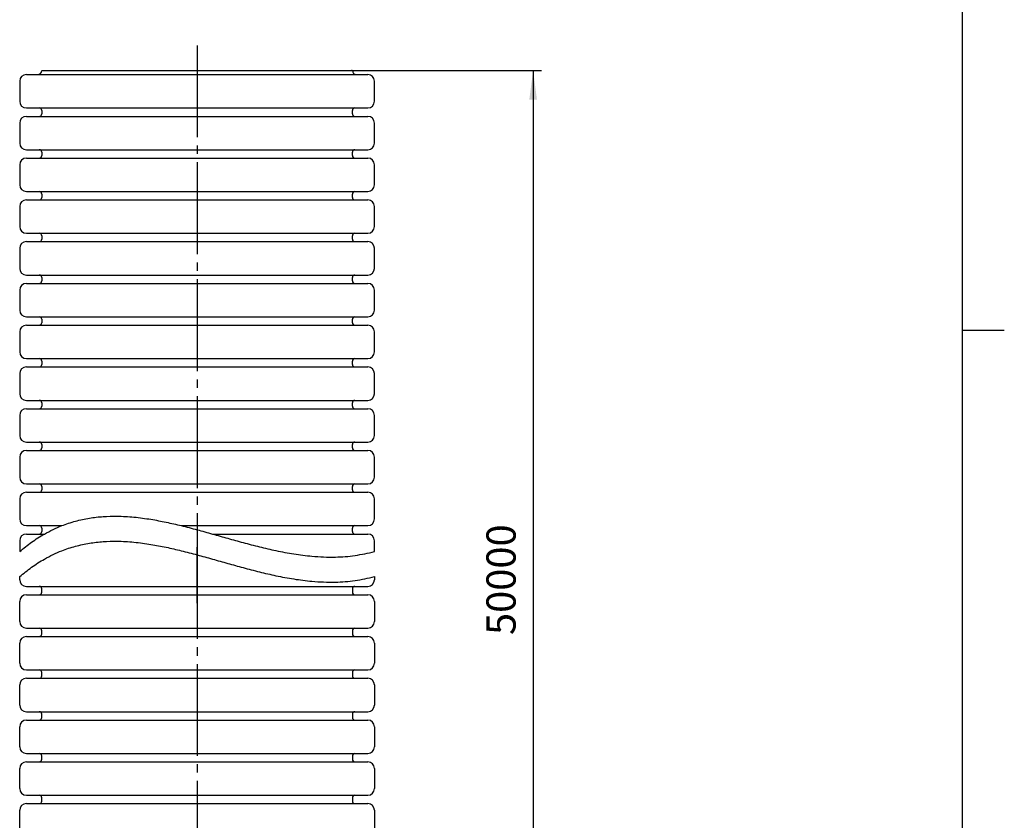
# Model space of a CAD drawing. Units: inches. Extents: x -5 to 215, y -5 to 302.
# Drawn here: x 87 to 205, y 90 to 186 of the extents above; entities that cross this region are included whole.
import ezdxf

# ---------------------------------------------------------------- set-up
doc = ezdxf.new("R2010")
doc.units = ezdxf.units.IN
doc.linetypes.add('DASH_CENTER', pattern=[14, 11, -1, 1, -1])
doc.layers.add('1', color=7, linetype='Continuous')
doc.layers.add('PV', color=7, linetype='Continuous')
doc.styles.add('CONVERTER_11', font='txt.shx', dxfattribs={"width": 0.9})
doc.dimstyles.new('ME10_DIM_13', dxfattribs={"dimtxt": 3.5, "dimasz": 3.5, "dimexe": 1, "dimexo": 0, "dimgap": 1, "dimtad": 1, "dimzin": 12, "dimdsep": 46, "dimtxsty": 'CONVERTER_11', "dimsah": 1, "dimcen": 0.09, "dimclrd": 2, "dimclre": 2, "dimclrt": 7, "dimadec": 0, "dimazin": 0, "dimtfac": 1, "dimtdec": 4, "dimtix": 1, "dimtmove": 0, "dimatfit": 3, "dimfxl": 1, "dimtolj": 1, "dimtzin": 0, "dimarcsym": 0})

# ---------------------------------------------------------------- blocks, each defined once
blk = doc.blocks.new('開示A4')
at = {"layer": '1', "color": 7, "linetype": 'Continuous'}
for p, q in [((200, 148.5), (200, 287)), ((200, 10), (200, 148.5))]:
    blk.add_line(p, q, dxfattribs=at)
at = {"layer": '1', "color": 2, "linetype": 'Continuous'}
blk.add_line((200, 148.5), (205, 148.5), dxfattribs=at)
blk = doc.blocks.new('開示A4枠')
at = {"layer": '1'}
blk.add_blockref('開示A4', (0, 0), dxfattribs=at)
blk = doc.blocks.new('*D6')
at = {"layer": '1', "color": 2, "linetype": 'Continuous'}
for p, q in [((126.86, 179.6), (149.56, 179.6)), ((148.56, 179.6), (148.56, 57.33)), ((126.86, 57.33), (149.56, 57.33))]:
    blk.add_line(p, q, dxfattribs=at)
at = {"layer": '1', "color": 2}
for points in [[(149.02, 176.1), (148.1, 176.1), (148.56, 179.6)], [(148.1, 60.83), (149.02, 60.83), (148.56, 57.33)]]:
    blk.add_solid(points, dxfattribs=at)
at = {"layer": '1', "color": 7, "insert": (147.56, 112.01), "char_height": 3.5, "attachment_point": 7, "rotation": 90, "line_spacing_factor": 0.60024, "style": 'CONVERTER_11'}
blk.add_mtext('50000', dxfattribs=at)

msp = doc.modelspace()

# ---------------------------------------------------------------- linework, layer by layer
at = {"color": 2, "linetype": 'Continuous'}
for points in [[(87.058, 122), (87.527, 122.385), (88.465, 123.154), (89.82, 124.013), (91.043, 124.654), (92.278, 125.19), (93.733, 125.669), (95.391, 126.028), (97.057, 126.217), (98.842, 126.264), (100.753, 126.152), (102.716, 125.888), (104.6, 125.53), (106.125, 125.177), (107.359, 124.865), (108.3, 124.616), (109.23, 124.361), (110.454, 124.019), (111.979, 123.586), (113.852, 123.065), (115.775, 122.561), (117.802, 122.091), (119.897, 121.697), (121.806, 121.454), (123.466, 121.347), (125.193, 121.334), (127.244, 121.473), (128.787, 121.824), (129.558, 122)], [(87.058, 119), (87.527, 119.385), (88.465, 120.154), (89.82, 121.013), (91.043, 121.654), (92.278, 122.19), (93.733, 122.669), (95.391, 123.028), (97.057, 123.217), (98.842, 123.264), (100.753, 123.152), (102.716, 122.888), (104.6, 122.53), (106.125, 122.177), (107.359, 121.865), (108.3, 121.616), (109.23, 121.361), (110.454, 121.019), (111.979, 120.586), (113.852, 120.065), (115.775, 119.561), (117.802, 119.091), (119.897, 118.697), (121.806, 118.454), (123.466, 118.347), (125.193, 118.334), (127.244, 118.473), (128.787, 118.824), (129.558, 119)]]:
    msp.add_open_spline(points, degree=3, knots=[0, 0, 0, 0, 1.8185539, 3.6367379, 4.7979099, 5.9594891, 7.6715063, 9.3840126, 11.0396243, 12.6953082, 14.7350554, 16.7755153, 18.6317216, 20.4875846, 21.4698451, 22.452072, 23.4074376, 24.3628148, 26.2635061, 28.1641789, 30.1947691, 32.2256473, 34.4071, 36.5877481, 37.9922678, 39.3967289, 41.7673089, 44.1373646, 44.1373646, 44.1373646, 44.1373646], dxfattribs=at)
at = {"layer": '1', "color": 2, "linetype": 'DASH_CENTER'}
for p, q in [((108.308, 182.604), (108.308, 115.811)), ((108.308, 115.811), (108.308, 122.538)), ((108.308, 122.538), (108.308, 54.33))]:
    msp.add_line(p, q, dxfattribs=at)
at = {"layer": '1', "color": 7}
msp.add_point((126.858, 179.604), dxfattribs=at)
at = {"layer": 'PV', "color": 7, "linetype": 'Continuous'}
for p, q in [((89.758, 179.604), (108.308, 179.604)), ((108.308, 179.604), (126.858, 179.604)), ((87.058, 178.304), (87.058, 175.904)), ((87.858, 179.104), (108.308, 179.104)), ((108.308, 179.104), (128.758, 179.104)), ((129.558, 175.904), (129.558, 178.304)), ((87.858, 175.104), (108.308, 175.104)), ((89.708, 174.804), (89.708, 174.404)), ((108.308, 175.104), (128.758, 175.104)), ((126.908, 174.404), (126.908, 174.804)), ((87.858, 174.104), (108.308, 174.104)), ((108.308, 174.104), (128.758, 174.104)), ((87.058, 173.304), (87.058, 170.904)), ((129.558, 170.904), (129.558, 173.304)), ((87.858, 170.104), (108.308, 170.104)), ((108.308, 170.104), (128.758, 170.104)), ((87.858, 169.104), (108.308, 169.104)), ((89.708, 169.804), (89.708, 169.404)), ((108.308, 169.104), (128.758, 169.104)), ((126.908, 169.404), (126.908, 169.804)), ((87.058, 168.304), (87.058, 165.904)), ((129.558, 165.904), (129.558, 168.304)), ((87.858, 165.104), (108.308, 165.104)), ((87.858, 164.104), (108.308, 164.104)), ((89.708, 164.804), (89.708, 164.404)), ((108.308, 165.104), (128.758, 165.104)), ((108.308, 164.104), (128.758, 164.104)), ((126.908, 164.404), (126.908, 164.804)), ((87.058, 163.304), (87.058, 160.904)), ((129.558, 160.904), (129.558, 163.304)), ((87.858, 160.104), (108.308, 160.104)), ((89.708, 159.804), (89.708, 159.404)), ((108.308, 160.104), (128.758, 160.104)), ((126.908, 159.404), (126.908, 159.804)), ((87.058, 158.304), (87.058, 155.904)), ((87.858, 159.104), (108.308, 159.104)), ((108.308, 159.104), (128.758, 159.104)), ((129.558, 155.904), (129.558, 158.304)), ((87.858, 155.104), (108.308, 155.104)), ((89.708, 154.804), (89.708, 154.404)), ((108.308, 155.104), (128.758, 155.104)), ((126.908, 154.404), (126.908, 154.804)), ((87.858, 154.104), (108.308, 154.104)), ((108.308, 154.104), (128.758, 154.104)), ((87.058, 153.304), (87.058, 150.904)), ((129.558, 150.904), (129.558, 153.304)), ((87.858, 150.104), (108.308, 150.104)), ((89.708, 149.804), (89.708, 149.404)), ((108.308, 150.104), (128.758, 150.104)), ((126.908, 149.404), (126.908, 149.804)), ((87.858, 149.104), (108.308, 149.104)), ((108.308, 149.104), (128.758, 149.104)), ((87.058, 148.304), (87.058, 145.904)), ((129.558, 145.904), (129.558, 148.304)), ((87.858, 145.104), (108.308, 145.104)), ((108.308, 145.104), (128.758, 145.104)), ((87.858, 144.104), (108.308, 144.104)), ((89.708, 144.804), (89.708, 144.404)), ((108.308, 144.104), (128.758, 144.104)), ((126.908, 144.404), (126.908, 144.804)), ((87.058, 143.304), (87.058, 140.904)), ((129.558, 140.904), (129.558, 143.304)), ((87.858, 140.104), (108.308, 140.104)), ((89.708, 139.804), (89.708, 139.404)), ((108.308, 140.104), (128.758, 140.104)), ((126.908, 139.404), (126.908, 139.804)), ((87.058, 138.304), (87.058, 135.904)), ((87.858, 139.104), (108.308, 139.104)), ((108.308, 139.104), (128.758, 139.104)), ((129.558, 135.904), (129.558, 138.304)), ((87.858, 135.104), (108.308, 135.104)), ((89.708, 134.804), (89.708, 134.404)), ((108.308, 135.104), (128.758, 135.104)), ((126.908, 134.404), (126.908, 134.804)), ((87.058, 133.304), (87.058, 130.904)), ((87.858, 134.104), (108.308, 134.104)), ((108.308, 134.104), (128.758, 134.104)), ((129.558, 130.904), (129.558, 133.304)), ((87.858, 130.104), (108.308, 130.104)), ((89.708, 129.804), (89.708, 129.404)), ((108.308, 130.104), (128.758, 130.104)), ((126.908, 129.404), (126.908, 129.804)), ((87.858, 129.104), (108.308, 129.104)), ((108.308, 129.104), (128.758, 129.104)), ((87.058, 128.304), (87.058, 125.904)), ((129.558, 125.904), (129.558, 128.304)), ((87.858, 125.104), (92.115, 125.104)), ((106.407, 125.104), (108.308, 125.104)), ((108.308, 125.104), (128.758, 125.104)), ((87.858, 124.104), (90.02, 124.104)), ((89.708, 124.804), (89.708, 124.404)), ((110.15, 124.104), (128.758, 124.104)), ((126.908, 124.404), (126.908, 124.804)), ((87.058, 123.304), (87.058, 122)), ((129.558, 122), (129.558, 123.304)), ((87.058, 118.63), (87.058, 119)), ((129.558, 119), (129.558, 118.63)), ((87.858, 117.83), (108.308, 117.83)), ((87.858, 116.83), (108.308, 116.83)), ((89.708, 117.13), (89.708, 117.53)), ((108.308, 117.83), (128.758, 117.83)), ((108.308, 116.83), (128.758, 116.83)), ((126.908, 117.53), (126.908, 117.13)), ((87.058, 113.63), (87.058, 116.03)), ((129.558, 116.03), (129.558, 113.63)), ((87.858, 112.83), (108.308, 112.83)), ((89.708, 112.13), (89.708, 112.53)), ((108.308, 112.83), (128.758, 112.83)), ((126.908, 112.53), (126.908, 112.13)), ((87.058, 108.63), (87.058, 111.03)), ((87.858, 111.83), (108.308, 111.83)), ((108.308, 111.83), (128.758, 111.83)), ((129.558, 111.03), (129.558, 108.63)), ((87.858, 107.83), (108.308, 107.83)), ((89.708, 107.13), (89.708, 107.53)), ((108.308, 107.83), (128.758, 107.83)), ((126.908, 107.53), (126.908, 107.13)), ((87.858, 106.83), (108.308, 106.83)), ((108.308, 106.83), (128.758, 106.83)), ((87.058, 103.63), (87.058, 106.03)), ((129.558, 106.03), (129.558, 103.63)), ((87.858, 102.83), (108.308, 102.83)), ((108.308, 102.83), (128.758, 102.83)), ((87.858, 101.83), (108.308, 101.83)), ((89.708, 102.13), (89.708, 102.53)), ((108.308, 101.83), (128.758, 101.83)), ((126.908, 102.53), (126.908, 102.13)), ((87.058, 98.63), (87.058, 101.03)), ((129.558, 101.03), (129.558, 98.63)), ((87.858, 97.83), (108.308, 97.83)), ((87.858, 96.83), (108.308, 96.83)), ((89.708, 97.13), (89.708, 97.53)), ((108.308, 97.83), (128.758, 97.83)), ((108.308, 96.83), (128.758, 96.83)), ((126.908, 97.53), (126.908, 97.13)), ((87.058, 93.63), (87.058, 96.03)), ((129.558, 96.03), (129.558, 93.63)), ((87.858, 92.83), (108.308, 92.83)), ((89.708, 92.13), (89.708, 92.53)), ((108.308, 92.83), (128.758, 92.83)), ((126.908, 92.53), (126.908, 92.13)), ((87.058, 88.63), (87.058, 91.03)), ((87.858, 91.83), (108.308, 91.83)), ((108.308, 91.83), (128.758, 91.83)), ((129.558, 91.03), (129.558, 88.63))]:
    msp.add_line(p, q, dxfattribs=at)
for centre, radius, start, end in [((89.208, 179.604), 0.5, 270, 0), ((127.408, 179.604), 0.5, 180, 270), ((87.858, 178.304), 0.8, 90, 180), ((128.758, 178.304), 0.8, 0, 90), ((87.858, 175.904), 0.8, 180, 270), ((128.758, 175.904), 0.8, 270, 0), ((89.408, 174.804), 0.3, 0, 90), ((127.208, 174.804), 0.3, 90, 180), ((87.858, 173.304), 0.8, 90, 180), ((89.408, 174.404), 0.3, 270, 0), ((127.208, 174.404), 0.3, 180, 270), ((128.758, 173.304), 0.8, 0, 90), ((87.858, 170.904), 0.8, 180, 270), ((89.408, 169.804), 0.3, 0, 90), ((127.208, 169.804), 0.3, 90, 180), ((128.758, 170.904), 0.8, 270, 0), ((87.858, 168.304), 0.8, 90, 180), ((89.408, 169.404), 0.3, 270, 0), ((127.208, 169.404), 0.3, 180, 270), ((128.758, 168.304), 0.8, 0, 90), ((87.858, 165.904), 0.8, 180, 270), ((128.758, 165.904), 0.8, 270, 0), ((87.858, 163.304), 0.8, 90, 180), ((89.408, 164.804), 0.3, 0, 90), ((89.408, 164.404), 0.3, 270, 0), ((127.208, 164.804), 0.3, 90, 180), ((127.208, 164.404), 0.3, 180, 270), ((128.758, 163.304), 0.8, 0, 90), ((87.858, 160.904), 0.8, 180, 270), ((128.758, 160.904), 0.8, 270, 0), ((89.408, 159.804), 0.3, 0, 90), ((89.408, 159.404), 0.3, 270, 0), ((127.208, 159.804), 0.3, 90, 180), ((127.208, 159.404), 0.3, 180, 270), ((87.858, 158.304), 0.8, 90, 180), ((128.758, 158.304), 0.8, 0, 90), ((87.858, 155.904), 0.8, 180, 270), ((128.758, 155.904), 0.8, 270, 0), ((89.408, 154.804), 0.3, 0, 90), ((127.208, 154.804), 0.3, 90, 180), ((87.858, 153.304), 0.8, 90, 180), ((89.408, 154.404), 0.3, 270, 0), ((127.208, 154.404), 0.3, 180, 270), ((128.758, 153.304), 0.8, 0, 90), ((87.858, 150.904), 0.8, 180, 270), ((89.408, 149.804), 0.3, 0, 90), ((127.208, 149.804), 0.3, 90, 180), ((128.758, 150.904), 0.8, 270, 0), ((87.858, 148.304), 0.8, 90, 180), ((89.408, 149.404), 0.3, 270, 0), ((127.208, 149.404), 0.3, 180, 270), ((128.758, 148.304), 0.8, 0, 90), ((87.858, 145.904), 0.8, 180, 270), ((89.408, 144.804), 0.3, 0, 90), ((127.208, 144.804), 0.3, 90, 180), ((128.758, 145.904), 0.8, 270, 0), ((87.858, 143.304), 0.8, 90, 180), ((89.408, 144.404), 0.3, 270, 0), ((127.208, 144.404), 0.3, 180, 270), ((128.758, 143.304), 0.8, 0, 90), ((87.858, 140.904), 0.8, 180, 270), ((128.758, 140.904), 0.8, 270, 0), ((89.408, 139.804), 0.3, 0, 90), ((89.408, 139.404), 0.3, 270, 0), ((127.208, 139.804), 0.3, 90, 180), ((127.208, 139.404), 0.3, 180, 270), ((87.858, 138.304), 0.8, 90, 180), ((128.758, 138.304), 0.8, 0, 90), ((87.858, 135.904), 0.8, 180, 270), ((128.758, 135.904), 0.8, 270, 0), ((89.408, 134.804), 0.3, 0, 90), ((127.208, 134.804), 0.3, 90, 180), ((87.858, 133.304), 0.8, 90, 180), ((89.408, 134.404), 0.3, 270, 0), ((127.208, 134.404), 0.3, 180, 270), ((128.758, 133.304), 0.8, 0, 90), ((87.858, 130.904), 0.8, 180, 270), ((89.408, 129.804), 0.3, 0, 90), ((127.208, 129.804), 0.3, 90, 180), ((128.758, 130.904), 0.8, 270, 0), ((87.858, 128.304), 0.8, 90, 180), ((89.408, 129.404), 0.3, 270, 0), ((127.208, 129.404), 0.3, 180, 270), ((128.758, 128.304), 0.8, 0, 90), ((87.858, 125.904), 0.8, 180, 270), ((89.408, 124.804), 0.3, 0, 90), ((127.208, 124.804), 0.3, 90, 180), ((128.758, 125.904), 0.8, 270, 0), ((87.858, 123.304), 0.8, 90, 180), ((89.408, 124.404), 0.3, 270, 0), ((127.208, 124.404), 0.3, 180, 270), ((128.758, 123.304), 0.8, 0, 90), ((87.858, 118.63), 0.8, 180, 270), ((128.758, 118.63), 0.8, 270, 0), ((87.858, 116.03), 0.8, 90, 180), ((89.408, 117.53), 0.3, 0, 90), ((89.408, 117.13), 0.3, 270, 0), ((127.208, 117.53), 0.3, 90, 180), ((127.208, 117.13), 0.3, 180, 270), ((128.758, 116.03), 0.8, 0, 90), ((87.858, 113.63), 0.8, 180, 270), ((128.758, 113.63), 0.8, 270, 0), ((89.408, 112.53), 0.3, 0, 90), ((89.408, 112.13), 0.3, 270, 0), ((127.208, 112.53), 0.3, 90, 180), ((127.208, 112.13), 0.3, 180, 270), ((87.858, 111.03), 0.8, 90, 180), ((128.758, 111.03), 0.8, 0, 90), ((87.858, 108.63), 0.8, 180, 270), ((128.758, 108.63), 0.8, 270, 0), ((89.408, 107.53), 0.3, 0, 90), ((127.208, 107.53), 0.3, 90, 180), ((87.858, 106.03), 0.8, 90, 180), ((89.408, 107.13), 0.3, 270, 0), ((127.208, 107.13), 0.3, 180, 270), ((128.758, 106.03), 0.8, 0, 90), ((87.858, 103.63), 0.8, 180, 270), ((89.408, 102.53), 0.3, 0, 90), ((127.208, 102.53), 0.3, 90, 180), ((128.758, 103.63), 0.8, 270, 0), ((87.858, 101.03), 0.8, 90, 180), ((89.408, 102.13), 0.3, 270, 0), ((127.208, 102.13), 0.3, 180, 270), ((128.758, 101.03), 0.8, 0, 90), ((87.858, 98.63), 0.8, 180, 270), ((128.758, 98.63), 0.8, 270, 0), ((87.858, 96.03), 0.8, 90, 180), ((89.408, 97.53), 0.3, 0, 90), ((89.408, 97.13), 0.3, 270, 0), ((127.208, 97.53), 0.3, 90, 180), ((127.208, 97.13), 0.3, 180, 270), ((128.758, 96.03), 0.8, 0, 90), ((87.858, 93.63), 0.8, 180, 270), ((128.758, 93.63), 0.8, 270, 0), ((89.408, 92.53), 0.3, 0, 90), ((89.408, 92.13), 0.3, 270, 0), ((127.208, 92.53), 0.3, 90, 180), ((127.208, 92.13), 0.3, 180, 270), ((87.858, 91.03), 0.8, 90, 180), ((128.758, 91.03), 0.8, 0, 90)]:
    msp.add_arc(centre, radius, start, end, dxfattribs=at)

# ---------------------------------------------------------------- block references
msp.add_blockref('開示A4枠', (0, 0))

# ---------------------------------------------------------------- dimensions: what is measured, and where the dimension line sits
at = {"layer": '1'}
dim = msp.add_linear_dim(base=(148.558, 57.33), p1=(126.858, 179.604), p2=(126.858, 57.33), angle=90, text='50000', dimstyle='ME10_DIM_13', dxfattribs=at)
dim.commit()
dim.dimension.update_dxf_attribs({"geometry": '*D6', "text_midpoint": (145.808, 118.467), "text_rotation": 90})

doc.saveas('drawing.dxf')
